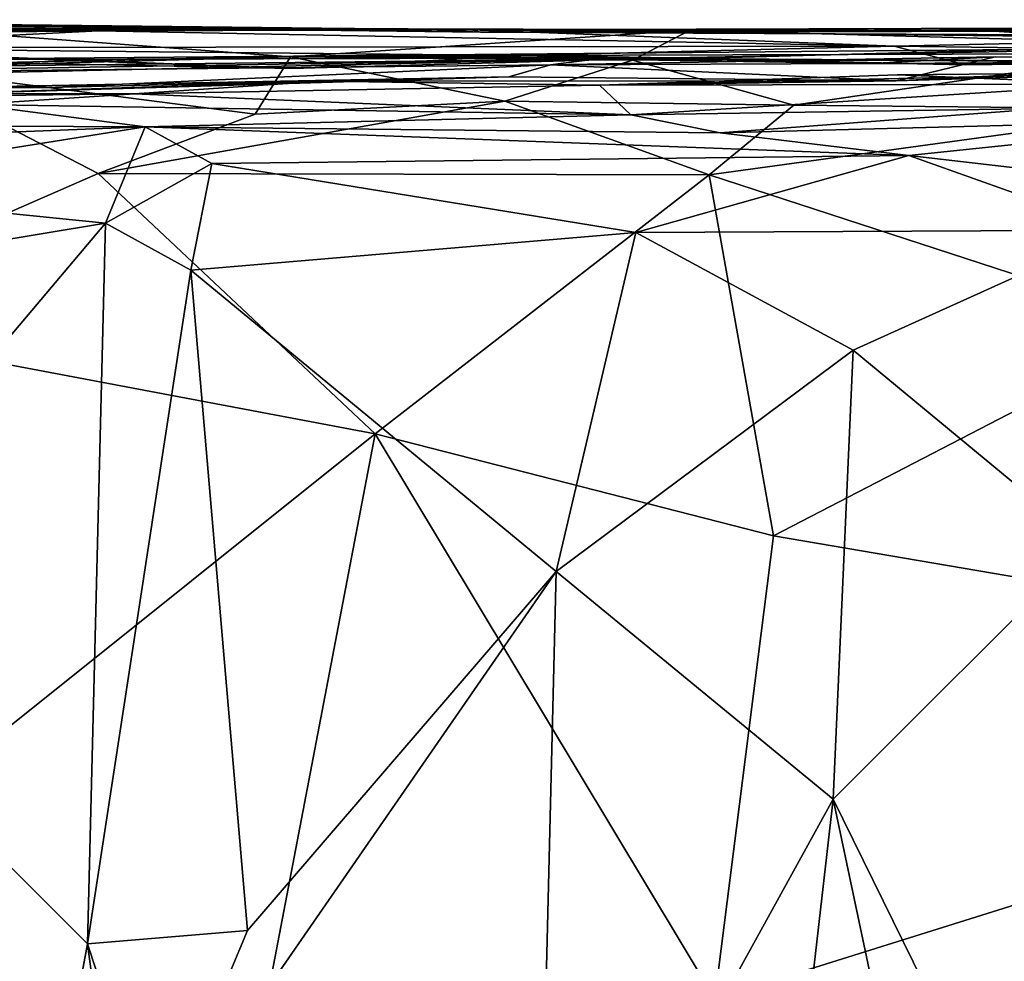
# Model space of a CAD drawing. Extents: x 0 to 36.1, y -0.8 to 0.4.
# Drawn here: x 17.3 to 17.9, y -0.2 to 0.4 of the extents above; entities that cross this region are included whole.
import ezdxf

# ---------------------------------------------------------------- set-up
doc = ezdxf.new("R2010")
doc.units = 0
doc.header["$MEASUREMENT"] = 0
doc.layers.add('1', color=7, linetype='Continuous')

msp = doc.modelspace()

# ---------------------------------------------------------------- linework, layer by layer
at = {"layer": '1'}
for points in [[(17.02377, 0.44233, 6.70422), (17.59066, 0.43598, 5.94273), (16.85177, 0.43831, 6.67757)], [(17.59633, 0.43439, 6.54627), (17.59066, 0.43598, 5.94273), (17.02377, 0.44233, 6.70422)], [(17.59633, 0.43439, 6.54627), (17.02377, 0.44233, 6.70422), (17.28, 0.43822, 6.6762)], [(16.69347, 0.42815, 5.13008), (17.08804, 0.43292, 5.74629), (17.35574, 0.43541, 5.54955)], [(17.35574, 0.43541, 5.54955), (17.14441, 0.42466, 5.01104), (16.69347, 0.42815, 5.13008)], [(17.28, 0.43822, 6.6762), (16.70418, 0.43333, 7.41516), (17.55079, 0.43667, 6.79928)], [(16.70418, 0.43333, 7.41516), (16.95001, 0.4327, 7.41723), (17.55079, 0.43667, 6.79928)], [(17.16685, 0.4362, 6.04162), (16.85177, 0.43831, 6.67757), (17.59066, 0.43598, 5.94273)], [(16.95001, 0.4327, 7.41723), (17.23613, 0.43668, 7.50111), (17.55079, 0.43667, 6.79928)], [(17.16685, 0.4362, 6.04162), (17.35574, 0.43541, 5.54955), (17.08804, 0.43292, 5.74629)], [(17.14441, 0.42466, 5.01104), (17.35574, 0.43541, 5.54955), (17.85701, 0.42573, 5.33041)], [(17.16685, 0.4362, 6.04162), (17.59066, 0.43598, 5.94273), (17.35574, 0.43541, 5.54955)], [(17.22607, 0.41217, 7.64655), (17.47658, 0.41901, 7.59561), (17.23613, 0.43668, 7.50111)], [(17.47658, 0.41901, 7.59561), (17.72861, 0.43566, 7.34211), (17.23613, 0.43668, 7.50111)], [(17.55079, 0.43667, 6.79928), (17.23613, 0.43668, 7.50111), (17.72861, 0.43566, 7.34211)], [(17.28, 0.43822, 6.6762), (17.55079, 0.43667, 6.79928), (17.59633, 0.43439, 6.54627)], [(17.85701, 0.42573, 5.33041), (17.35574, 0.43541, 5.54955), (17.59066, 0.43598, 5.94273)], [(17.47658, 0.41901, 7.59561), (17.69217, 0.41692, 7.62673), (17.72861, 0.43566, 7.34211)], [(17.55079, 0.43667, 6.79928), (17.91321, 0.43558, 7.1947), (17.59633, 0.43439, 6.54627)], [(17.55079, 0.43667, 6.79928), (17.72861, 0.43566, 7.34211), (17.91321, 0.43558, 7.1947)], [(18.29897, 0.43798, 6.62135), (18.07417, 0.43048, 5.5074), (17.59066, 0.43598, 5.94273)], [(17.59066, 0.43598, 5.94273), (17.59633, 0.43439, 6.54627), (18.29897, 0.43798, 6.62135)], [(17.59066, 0.43598, 5.94273), (18.07417, 0.43048, 5.5074), (17.85701, 0.42573, 5.33041)], [(17.59633, 0.43439, 6.54627), (18.00363, 0.43509, 6.76347), (18.29897, 0.43798, 6.62135)], [(17.91321, 0.43558, 7.1947), (18.2668, 0.43138, 7.30327), (17.59633, 0.43439, 6.54627)], [(18.2668, 0.43138, 7.30327), (18.00363, 0.43509, 6.76347), (17.59633, 0.43439, 6.54627)], [(17.72861, 0.43566, 7.34211), (17.69217, 0.41692, 7.62673), (18.0531, 0.42671, 7.6665)], [(17.72861, 0.43566, 7.34211), (18.0531, 0.42671, 7.6665), (17.91321, 0.43558, 7.1947)], [(18.35455, 0.43288, 7.59455), (17.91321, 0.43558, 7.1947), (18.0531, 0.42671, 7.6665)], [(18.2668, 0.43138, 7.30327), (17.91321, 0.43558, 7.1947), (18.35455, 0.43288, 7.59455)], [(18.1824, 0.42152, 5.30445), (17.85701, 0.42573, 5.33041), (18.07417, 0.43048, 5.5074)], [(17.06243, 0.42672, 4.87658), (17.14441, 0.42466, 5.01104), (17.47732, 0.41163, 4.6924)], [(17.20208, 0.41709, 4.24611), (17.06243, 0.42672, 4.87658), (17.47732, 0.41163, 4.6924)], [(17.85701, 0.42573, 5.33041), (17.62203, 0.41974, 4.81147), (17.14441, 0.42466, 5.01104)], [(17.47732, 0.41163, 4.6924), (17.14441, 0.42466, 5.01104), (17.62203, 0.41974, 4.81147)], [(17.71724, 0.41834, 4.543), (18.05017, 0.42452, 4.24525), (17.47845, 0.41939, 3.93261)], [(17.47845, 0.41939, 3.93261), (18.05017, 0.42452, 4.24525), (18.30896, 0.4219, 3.85203)], [(17.47845, 0.41939, 3.93261), (18.30896, 0.4219, 3.85203), (18.04466, 0.41586, 3.6097)], [(17.62203, 0.41974, 4.81147), (17.85701, 0.42573, 5.33041), (17.90189, 0.41379, 4.81223)], [(18.0531, 0.42671, 7.6665), (17.69217, 0.41692, 7.62673), (17.79379, 0.38858, 7.71095)], [(18.05017, 0.42452, 4.24525), (17.71724, 0.41834, 4.543), (17.90189, 0.41379, 4.81223)], [(17.79379, 0.38858, 7.71095), (18.04205, 0.38599, 7.71314), (18.0531, 0.42671, 7.6665)], [(18.1824, 0.42152, 5.30445), (17.90189, 0.41379, 4.81223), (17.85701, 0.42573, 5.33041)], [(18.43217, 0.42047, 4.78936), (17.90189, 0.41379, 4.81223), (18.99732, 0.42746, 5.37675)], [(17.90189, 0.41379, 4.81223), (18.1824, 0.42152, 5.30445), (18.99732, 0.42746, 5.37675)], [(18.05017, 0.42452, 4.24525), (17.90189, 0.41379, 4.81223), (18.43217, 0.42047, 4.78936)], [(17.66835, 0.41754, 3.32454), (17.03174, 0.40734, 2.98894), (17.02861, 0.40323, 3.26672)], [(17.02861, 0.40323, 3.26672), (17.10181, 0.41117, 3.77382), (17.66835, 0.41754, 3.32454)], [(17.03174, 0.40734, 2.98894), (17.66835, 0.41754, 3.32454), (17.64056, 0.41379, 2.84512)], [(17.66835, 0.41754, 3.32454), (17.10181, 0.41117, 3.77382), (17.47845, 0.41939, 3.93261)], [(17.10181, 0.41117, 3.77382), (17.20208, 0.41709, 4.24611), (17.47845, 0.41939, 3.93261)], [(17.47845, 0.41939, 3.93261), (17.20208, 0.41709, 4.24611), (17.71724, 0.41834, 4.543)], [(17.47732, 0.41163, 4.6924), (17.71724, 0.41834, 4.543), (17.20208, 0.41709, 4.24611)], [(17.45436, 0.38278, 7.67546), (17.47658, 0.41901, 7.59561), (17.22607, 0.41217, 7.64655)], [(17.47658, 0.41901, 7.59561), (17.45436, 0.38278, 7.67546), (17.61167, 0.3909, 7.68945)], [(17.47658, 0.41901, 7.59561), (17.61167, 0.3909, 7.68945), (17.69217, 0.41692, 7.62673)], [(17.47732, 0.41163, 4.6924), (17.62203, 0.41974, 4.81147), (17.71724, 0.41834, 4.543)], [(17.66835, 0.41754, 3.32454), (17.47845, 0.41939, 3.93261), (18.04466, 0.41586, 3.6097)], [(17.79379, 0.38858, 7.71095), (17.69217, 0.41692, 7.62673), (17.61167, 0.3909, 7.68945)], [(17.90189, 0.41379, 4.81223), (17.71724, 0.41834, 4.543), (17.62203, 0.41974, 4.81147)], [(17.92065, 0.41901, 2.89905), (17.85836, 0.40371, 2.31171), (17.64056, 0.41379, 2.84512)], [(17.84239, 0.41469, 3.21649), (17.92065, 0.41901, 2.89905), (17.64056, 0.41379, 2.84512)], [(17.84239, 0.41469, 3.21649), (17.64056, 0.41379, 2.84512), (17.66835, 0.41754, 3.32454)], [(17.66835, 0.41754, 3.32454), (18.04466, 0.41586, 3.6097), (17.84239, 0.41469, 3.21649)], [(18.62529, 0.41347, 3.06246), (17.92065, 0.41901, 2.89905), (17.84239, 0.41469, 3.21649)], [(18.62529, 0.41347, 3.06246), (17.84239, 0.41469, 3.21649), (18.04466, 0.41586, 3.6097)], [(18.12077, 0.417, 2.64873), (17.85836, 0.40371, 2.31171), (17.92065, 0.41901, 2.89905)], [(17.98083, 0.40926, 2.27625), (17.85836, 0.40371, 2.31171), (18.12077, 0.417, 2.64873)], [(17.92065, 0.41901, 2.89905), (18.62529, 0.41347, 3.06246), (18.12077, 0.417, 2.64873)], [(17.03174, 0.40734, 2.98894), (17.64056, 0.41379, 2.84512), (17.32405, 0.39953, 2.64953)], [(17.14589, 0.25389, 7.67489), (17.35544, 0.34543, 7.68637), (17.22607, 0.41217, 7.64655)], [(17.45436, 0.38278, 7.67546), (17.22607, 0.41217, 7.64655), (17.35544, 0.34543, 7.68637)], [(17.32405, 0.39953, 2.64953), (17.64056, 0.41379, 2.84512), (17.61427, 0.40641, 2.22292)], [(17.61427, 0.40641, 2.22292), (17.64056, 0.41379, 2.84512), (17.85836, 0.40371, 2.31171)], [(17.03174, 0.40734, 2.98894), (17.32405, 0.39953, 2.64953), (17.01184, 0.40603, 2.62462)], [(17.32405, 0.39953, 2.64953), (17.20447, 0.39859, 2.40203), (17.01184, 0.40603, 2.62462)], [(17.49691, 0.40357, 1.45763), (17.37806, 0.39568, 1.02745), (17.19015, 0.39324, 1.43337)], [(17.19015, 0.39324, 1.43337), (17.21828, 0.39435, 2.10098), (17.49691, 0.40357, 1.45763)], [(17.61427, 0.40641, 2.22292), (17.20447, 0.39859, 2.40203), (17.32405, 0.39953, 2.64953)], [(17.20447, 0.39859, 2.40203), (17.61427, 0.40641, 2.22292), (17.21828, 0.39435, 2.10098)], [(17.61427, 0.40641, 2.22292), (17.49691, 0.40357, 1.45763), (17.21828, 0.39435, 2.10098)], [(17.67131, 0.40108, 1.36977), (17.37806, 0.39568, 1.02745), (17.49691, 0.40357, 1.45763)], [(17.49691, 0.40357, 1.45763), (17.61427, 0.40641, 2.22292), (17.85836, 0.40371, 2.31171)], [(17.85836, 0.40371, 2.31171), (17.67131, 0.40108, 1.36977), (17.49691, 0.40357, 1.45763)], [(17.85836, 0.40371, 2.31171), (18.03939, 0.40924, 1.85481), (17.67131, 0.40108, 1.36977)], [(17.67131, 0.40108, 1.36977), (18.03939, 0.40924, 1.85481), (17.85913, 0.40749, 1.37495)], [(17.85913, 0.40749, 1.37495), (17.9983, 0.40179, 1.30993), (17.67131, 0.40108, 1.36977)], [(17.85836, 0.40371, 2.31171), (17.98083, 0.40926, 2.27625), (18.03939, 0.40924, 1.85481)], [(17.9983, 0.40179, 1.30993), (17.85913, 0.40749, 1.37495), (18.03939, 0.40924, 1.85481)], [(17.69114, 0.3824, 0.32412), (17.37806, 0.39568, 1.02745), (17.67131, 0.40108, 1.36977)], [(17.69114, 0.3824, 0.32412), (17.67131, 0.40108, 1.36977), (17.9983, 0.40179, 1.30993)], [(17.9517, 0.38643, 0.4033), (17.69114, 0.3824, 0.32412), (17.9983, 0.40179, 1.30993)], [(17.19015, 0.39324, 1.43337), (17.37806, 0.39568, 1.02745), (16.9526, 0.39623, 1.30524)], [(16.9526, 0.39623, 1.30524), (17.37806, 0.39568, 1.02745), (17.2772, 0.38893, 0.38929)], [(17.2772, 0.38893, 0.38929), (17.37806, 0.39568, 1.02745), (17.69114, 0.3824, 0.32412)], [(17.61167, 0.3909, 7.68945), (17.45436, 0.38278, 7.67546), (17.35544, 0.34543, 7.68637)], [(17.61167, 0.3909, 7.68945), (17.35544, 0.34543, 7.68637), (17.74047, 0.34468, 7.71975)], [(17.79379, 0.38858, 7.71095), (17.61167, 0.3909, 7.68945), (17.74047, 0.34468, 7.71975)], [(17.38504, 0.37487, 0.14682), (16.97818, 0.37671, 0.05952), (17.2772, 0.38893, 0.38929)], [(17.38504, 0.37487, 0.14682), (17.2772, 0.38893, 0.38929), (17.69114, 0.3824, 0.32412)], [(17.74751, 0.37095, 0.06086), (17.69114, 0.3824, 0.32412), (17.9517, 0.38643, 0.4033)], [(17.79379, 0.38858, 7.71095), (17.74047, 0.34468, 7.71975), (18.04205, 0.38599, 7.71314)], [(18.03488, 0.24873, 7.72753), (18.04205, 0.38599, 7.71314), (17.74047, 0.34468, 7.71975)], [(17.74751, 0.37095, 0.06086), (17.9517, 0.38643, 0.4033), (18.08757, 0.37985, 0.07572)], [(17.38504, 0.37487, 0.14682), (17.69114, 0.3824, 0.32412), (17.74751, 0.37095, 0.06086)], [(17.86625, 0.35677, -0.00779), (17.74751, 0.37095, 0.06086), (18.08757, 0.37985, 0.07572)], [(17.86625, 0.35677, -0.00779), (18.08757, 0.37985, 0.07572), (18.1764, 0.32094, -0.01041)], [(16.97818, 0.37671, 0.05952), (17.38504, 0.37487, 0.14682), (16.93461, 0.3572, -0.00338)], [(16.93461, 0.3572, -0.00338), (17.38504, 0.37487, 0.14682), (17.14225, 0.33611, 0.01799)], [(17.14225, 0.33611, 0.01799), (17.38504, 0.37487, 0.14682), (17.36009, 0.31422, 0.07179)], [(17.42708, 0.3517, 0.09075), (17.36009, 0.31422, 0.07179), (17.38504, 0.37487, 0.14682)], [(17.86625, 0.35677, -0.00779), (17.42708, 0.3517, 0.09075), (17.38504, 0.37487, 0.14682)], [(17.38504, 0.37487, 0.14682), (17.74751, 0.37095, 0.06086), (17.86625, 0.35677, -0.00779)], [(17.86625, 0.35677, -0.00779), (17.69426, 0.30821, -0.01998), (17.42708, 0.3517, 0.09075)], [(17.86625, 0.35677, -0.00779), (17.99855, 0.30972, -0.0404), (17.69426, 0.30821, -0.01998)], [(17.86625, 0.35677, -0.00779), (18.1764, 0.32094, -0.01041), (17.99855, 0.30972, -0.0404)], [(17.41396, 0.28455, 0.07201), (17.36009, 0.31422, 0.07179), (17.42708, 0.3517, 0.09075)], [(17.42708, 0.3517, 0.09075), (17.69426, 0.30821, -0.01998), (17.41396, 0.28455, 0.07201)], [(17.35544, 0.34543, 7.68637), (17.14589, 0.25389, 7.67489), (17.52991, 0.18134, 7.71437)], [(17.52991, 0.18134, 7.71437), (17.74047, 0.34468, 7.71975), (17.35544, 0.34543, 7.68637)], [(17.74047, 0.34468, 7.71975), (17.52991, 0.18134, 7.71437), (17.78094, 0.11708, 7.72658)], [(18.03488, 0.24873, 7.72753), (17.74047, 0.34468, 7.71975), (17.78094, 0.11708, 7.72658)], [(17.05198, 0.26305, -0.0231), (17.14225, 0.33611, 0.01799), (17.36009, 0.31422, 0.07179)], [(17.36009, 0.31422, 0.07179), (17.14686, 0.06169, -0.00758), (17.05198, 0.26305, -0.0231)], [(17.36009, 0.31422, 0.07179), (17.3488, -0.13994, 0.06722), (17.14686, 0.06169, -0.00758)], [(17.3488, -0.13994, 0.06722), (17.36009, 0.31422, 0.07179), (17.41396, 0.28455, 0.07201)], [(17.41396, 0.28455, 0.07201), (17.69426, 0.30821, -0.01998), (17.64411, 0.09464, -0.02308)], [(17.83125, 0.23419, -0.05254), (17.64411, 0.09464, -0.02308), (17.69426, 0.30821, -0.01998)], [(17.83125, 0.23419, -0.05254), (17.69426, 0.30821, -0.01998), (17.99855, 0.30972, -0.0404)], [(17.83125, 0.23419, -0.05254), (17.99855, 0.30972, -0.0404), (17.97934, 0.11171, -0.06785)], [(17.3488, -0.13994, 0.06722), (17.41396, 0.28455, 0.07201), (17.44959, -0.1315, 0.05541)], [(17.44959, -0.1315, 0.05541), (17.41396, 0.28455, 0.07201), (17.64411, 0.09464, -0.02308)], [(17.14589, 0.25389, 7.67489), (17.18369, -0.09544, 7.69009), (17.52991, 0.18134, 7.71437)], [(18.36021, 0.01839, 7.74123), (18.03488, 0.24873, 7.72753), (17.78094, 0.11708, 7.72658)], [(17.8187, -0.04881, -0.06717), (17.64411, 0.09464, -0.02308), (17.83125, 0.23419, -0.05254)], [(17.97934, 0.11171, -0.06785), (17.8187, -0.04881, -0.06717), (17.83125, 0.23419, -0.05254)], [(17.18369, -0.09544, 7.69009), (17.44826, -0.24537, 7.71008), (17.52991, 0.18134, 7.71437)], [(17.74398, -0.1746, 7.72745), (17.52991, 0.18134, 7.71437), (17.44826, -0.24537, 7.71008)], [(17.74398, -0.1746, 7.72745), (17.78094, 0.11708, 7.72658), (17.52991, 0.18134, 7.71437)], [(17.78094, 0.11708, 7.72658), (17.74398, -0.1746, 7.72745), (18.36021, 0.01839, 7.74123)], [(17.8187, -0.04881, -0.06717), (17.97934, 0.11171, -0.06785), (18.01404, -0.44586, -0.0686)], [(17.44959, -0.1315, 0.05541), (17.64411, 0.09464, -0.02308), (17.39162, -0.27004, 0.07858)], [(17.39162, -0.27004, 0.07858), (17.64411, 0.09464, -0.02308), (17.63237, -0.38681, -0.01775)], [(17.8187, -0.04881, -0.06717), (17.63237, -0.38681, -0.01775), (17.64411, 0.09464, -0.02308)], [(17.14686, 0.06169, -0.00758), (17.3488, -0.13994, 0.06722), (17.27959, -0.51118, 0.04417)], [(18.26789, -0.31574, 7.7274), (18.36021, 0.01839, 7.74123), (17.74398, -0.1746, 7.72745)], [(17.782, -0.36797, -0.06144), (17.63237, -0.38681, -0.01775), (17.8187, -0.04881, -0.06717)], [(17.92902, -0.57111, -0.06703), (17.782, -0.36797, -0.06144), (17.8187, -0.04881, -0.06717)], [(17.92902, -0.57111, -0.06703), (17.8187, -0.04881, -0.06717), (18.01404, -0.44586, -0.0686)], [(17.18369, -0.09544, 7.69009), (17.01143, -0.16918, 7.66572), (17.44826, -0.24537, 7.71008)], [(17.3488, -0.13994, 0.06722), (17.44959, -0.1315, 0.05541), (17.39162, -0.27004, 0.07858)], [(17.38747, -0.42927, 0.08802), (17.27959, -0.51118, 0.04417), (17.3488, -0.13994, 0.06722)], [(17.39162, -0.27004, 0.07858), (17.38747, -0.42927, 0.08802), (17.3488, -0.13994, 0.06722)]]:
    msp.add_3dface(points, dxfattribs=at)

doc.saveas('drawing.dxf')
